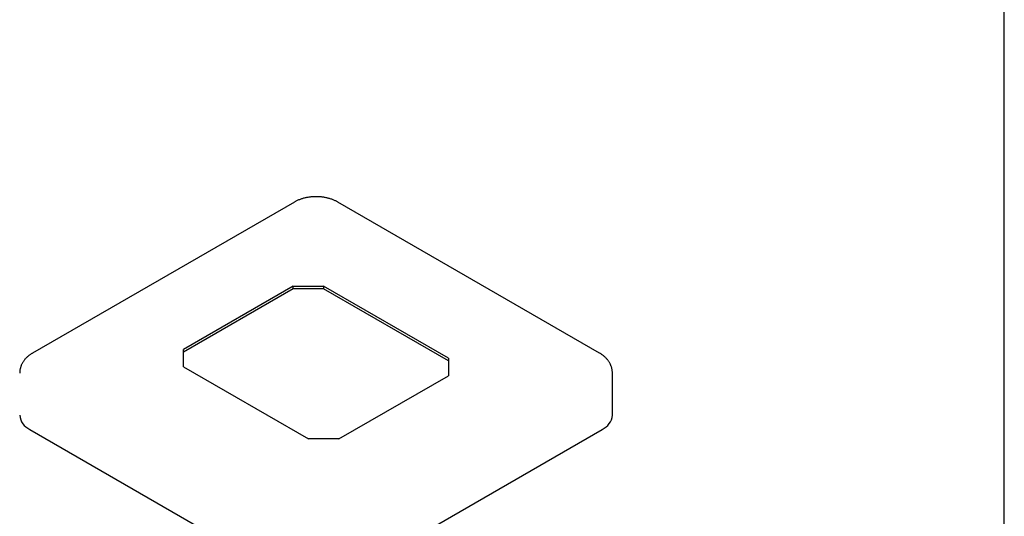
# Model space of a CAD drawing. Units: millimetres. Extents: x 60 to 863, y -89 to 879.
# Drawn here: x 386 to 615, y 439 to 554 of the extents above; entities that cross this region are included whole.
import ezdxf

# ---------------------------------------------------------------- set-up
doc = ezdxf.new("R2010")
doc.units = ezdxf.units.MM

msp = doc.modelspace()

# ---------------------------------------------------------------- linework, layer by layer
at = {"color": 7, "linetype": 'Continuous', "lineweight": 25, "ltscale": 3}
for p, q in [((615, 15), (615, 876)), ((450.1545, 512.1084), (389.3433, 477.0029)), ((521.0365, 477.0029), (460.2253, 512.1084)), ((449.8866, 492.5702), (424.4308, 477.8749)), ((449.8866, 491.917), (424.4308, 477.2216)), ((449.8866, 492.5702), (456.9577, 492.5702)), ((449.8866, 491.917), (449.8866, 492.5702)), ((456.9577, 491.917), (449.8866, 491.917)), ((485.9491, 475.8338), (456.9577, 492.5702)), ((456.9577, 492.5702), (456.9577, 491.917)), ((485.9491, 475.1806), (456.9577, 491.917)), ((424.4308, 473.7928), (424.4308, 477.8749)), ((485.9491, 475.8338), (485.9491, 471.7518)), ((424.4308, 473.7928), (453.4221, 457.0565)), ((460.4932, 457.0565), (485.9491, 471.7518)), ((524.0011, 462.5652), (524.0011, 472.3637)), ((388.7219, 459.2996), (449.5331, 424.194)), ((460.8468, 424.194), (521.6579, 459.2996)), ((460.4932, 457.0565), (453.4221, 457.0565))]:
    msp.add_line(p, q, dxfattribs=at)
at = {"color": 7, "linetype": 'Continuous', "lineweight": 25, "ltscale": 9}
for centre, radius, start, end in [((390.3718, 462.9569), 4.0123, 185.602042, 245.718099), ((519.9812, 462.9761), 4.0409, 294.51641, 354.163449)]:
    msp.add_arc(centre, radius, start, end, dxfattribs=at)
at = {"color": 7, "linetype": 'Continuous', "lineweight": 25, "ltscale": 3}
for points, knots in [([(460.2253, 512.1084), (460.1689, 512.1404), (460.0171, 512.2265), (459.7626, 512.3578), (459.4601, 512.4995), (459.1494, 512.6305), (458.8313, 512.7507), (458.5068, 512.86), (458.1768, 512.9584), (457.8419, 513.0458), (457.5029, 513.1224), (457.1604, 513.188), (456.815, 513.2429), (456.4673, 513.287), (456.1177, 513.3204), (455.7668, 513.3432), (455.4151, 513.3553), (455.0631, 513.3568), (454.7112, 513.3476), (454.36, 513.3279), (454.0099, 513.2974), (453.6614, 513.2563), (453.315, 513.2043), (452.9711, 513.1416), (452.6303, 513.0679), (452.293, 512.9831), (451.9599, 512.8872), (451.6316, 512.78), (451.3086, 512.6613), (450.9917, 512.5312), (450.6819, 512.3893), (450.4025, 512.2484), (450.2297, 512.1509), (450.1545, 512.1084)], [0, 0, 0, 0, 0.019541492, 0.052554865, 0.085593652, 0.1187029, 0.151814801, 0.184889679, 0.217900727, 0.250831663, 0.283675198, 0.316431326, 0.349105706, 0.381708274, 0.414252111, 0.446752551, 0.479226517, 0.511692004, 0.544167686, 0.576667154, 0.609208655, 0.641811146, 0.67449303, 0.707271689, 0.740162858, 0.773179775, 0.806332072, 0.839624337, 0.873054352, 0.906611054, 0.940272408, 0.974003528, 1, 1, 1, 1]), ([(389.3433, 477.0029), (389.2871, 476.9699), (389.1352, 476.8806), (388.8956, 476.7259), (388.6281, 476.5362), (388.3731, 476.3363), (388.1316, 476.127), (387.9045, 475.9092), (387.6923, 475.6835), (387.4955, 475.4506), (387.3144, 475.2114), (387.1492, 474.9665), (387, 474.7164), (386.8668, 474.4618), (386.7498, 474.2034), (386.6487, 473.9416), (386.5637, 473.6772), (386.4946, 473.4106), (386.4413, 473.1425), (386.4043, 472.8735), (386.3823, 472.614), (386.3804, 472.4442), (386.3795, 472.3644)], [0, 0, 0, 0, 0.03303545, 0.08933449, 0.14552525, 0.20129999, 0.2565316, 0.31111418, 0.36496946, 0.41805034, 0.47034007, 0.52184834, 0.57260574, 0.62265803, 0.67206106, 0.72087665, 0.76916971, 0.81700624, 0.86445224, 0.91157312, 0.95843359, 1, 1, 1, 1]), ([(524.0003, 472.3631), (524.0006, 472.3728), (524.0031, 472.4719), (523.9932, 472.6603), (523.9698, 472.9269), (523.9297, 473.1915), (523.8751, 473.4535), (523.8056, 473.7124), (523.7216, 473.9678), (523.6231, 474.2193), (523.5104, 474.4666), (523.3836, 474.7092), (523.2427, 474.9468), (523.0879, 475.1793), (522.9192, 475.4062), (522.7367, 475.6272), (522.5404, 475.842), (522.3304, 476.0503), (522.1068, 476.2517), (521.8699, 476.4457), (521.6201, 476.6317), (521.3607, 476.8073), (521.1638, 476.929), (521.0551, 476.9921), (521.0365, 477.0029)], [0, 0, 0, 0, 0.00509656, 0.05161727, 0.09805696, 0.14447213, 0.19092827, 0.23749191, 0.2842308, 0.33121402, 0.37851177, 0.42619482, 0.47433354, 0.52299635, 0.57224746, 0.62214386, 0.67273156, 0.72404123, 0.77608367, 0.82884586, 0.88228845, 0.93634575, 0.98911985, 1, 1, 1, 1])]:
    msp.add_open_spline(points, degree=3, knots=knots, dxfattribs=at)

doc.saveas('drawing.dxf')
